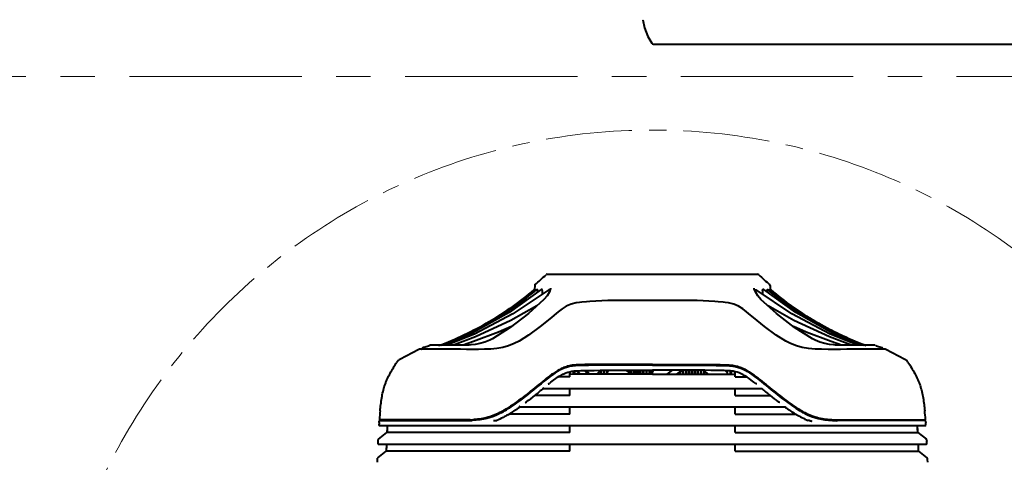
# Model space of a CAD drawing. Units: millimetres. Extents: x 8146 to 11889, y -2678 to 2614.
# Drawn here: x 8661 to 9244, y -678 to -415 of the extents above; entities that cross this region are included whole.
import ezdxf

# ---------------------------------------------------------------- set-up
doc = ezdxf.new("R2010")
doc.units = ezdxf.units.MM
doc.header["$LTSCALE"] = 81.675
doc.header["$PDSIZE"] = 0.01
doc.linetypes.add('CENTER', pattern=[2, 1.25, -0.25, 0.25, -0.25])
doc.layers.get('0').update_dxf_attribs({"linetype": 'CONTINUOUS', "lineweight": 40})
doc.layers.get('Defpoints').update_dxf_attribs({"color": 27, "linetype": 'CONTINUOUS', "lineweight": 13})
doc.layers.add('cen', color=1, linetype='CENTER', lineweight=15)
doc.layers.add('dim', color=50, linetype='CONTINUOUS', lineweight=25)
doc.styles.add('ISO', font='ISOCP.SHX', dxfattribs={"bigfont": 'gbcbig.shx'})
doc.dimstyles.new('DIMSTYLE_1_9789', dxfattribs={"dimtxt": 30, "dimasz": 24, "dimexe": 7.5, "dimexo": 7.5, "dimgap": 9, "dimtad": 1, "dimtih": 1, "dimtoh": 1, "dimdsep": 46, "dimtxsty": 'ISO', "dimblk": '_FILLED', "dimblk1": '_FILLED', "dimblk2": '_FILLED', "dimcen": 0.09, "dimadec": 1, "dimazin": 2, "dimtp": 0.01, "dimtm": 0.01, "dimtfac": 1, "dimtmove": 0, "dimatfit": 0, "dimldrblk": '_FILLED', "dimfxl": 0, "dimtolj": 1, "dimarcsym": 0})

# ---------------------------------------------------------------- blocks, each defined once
blk = doc.blocks.new('_FILLED')
at = {"color": 0, "linetype": 'ByBlock'}
blk.add_solid([(0, 0), (-1, 0.2), (-1, -0.2)], dxfattribs=at)
blk = doc.blocks.new('*D40')
at = {"layer": 'Defpoints', "color": 0}
for p in [(9388.11, -768.85), (8682.58, -912.48)]:
    blk.add_point(p, dxfattribs=at)
at = {"layer": 'dim', "color": 0, "lineweight": -2}
for p, q in [((9513.27, -743.37), (9411.63, -764.06)), ((10053.49, -743.37), (9513.27, -743.37)), ((8682.58, -912.48), (9388.11, -768.85)), ((8659.06, -917.27), (8635.55, -922.05))]:
    blk.add_line(p, q, dxfattribs=at)
at = {"layer": 'dim', "color": 0, "lineweight": -2, "xscale": 24, "yscale": 24, "zscale": 24}
for p, rotation in [((9388.11, -768.85), 191.5070516330187), ((8682.58, -912.48), 11.50705163301868)]:
    blk.add_blockref('_FILLED', p, dxfattribs=dict(at, rotation=rotation))
at = {"layer": 'dim', "color": 0, "insert": (9787.88, -710.16), "char_height": 30, "attachment_point": 5, "style": 'ISO'}
blk.add_mtext('\\A1;MAX Rotation Diameter({\\H0.7x;\\S∅28.3"^ ∅720mm;}\\C2;)', dxfattribs=at)

msp = doc.modelspace()

# ---------------------------------------------------------------- linework, layer by layer
for p, q in [((9029.737, -415.278), (9029.737, -415.277)), ((9035.094, -429.293), (9035.094, -429.293)), ((9035.912, -429.719), (9351.641, -429.719)), ((8973.01, -566.16), (9097.682, -566.16)), ((8965.262, -575.434), (8965.562, -575.181)), ((8965.605, -572.736), (8965.562, -575.181)), ((8965.562, -575.181), (8965.562, -575.181)), ((8965.563, -575.181), (8965.562, -575.181)), ((8965.564, -575.181), (8965.563, -575.181)), ((8965.72, -572.426), (8965.605, -572.736)), ((8965.605, -572.736), (8965.605, -572.736)), ((8965.778, -572.367), (8965.72, -572.426)), ((8965.955, -575.818), (8965.952, -576.008)), ((8967.294, -575.789), (8967.28, -576.761)), ((8969.402, -575.238), (8969.372, -575.25)), ((8970.09, -575.761), (8970.061, -578.007)), ((9117.971, -589.693), (9096.788, -575.417)), ((9100.603, -575.761), (9100.631, -578.007)), ((9101.29, -575.238), (9101.32, -575.25)), ((9103.399, -575.789), (9103.413, -576.761)), ((9104.737, -575.818), (9104.74, -576.008)), ((9105.034, -572.52), (9104.915, -572.367)), ((9105.088, -572.736), (9105.034, -572.52)), ((9105.088, -572.736), (9105.13, -575.181)), ((9105.088, -572.736), (9105.088, -572.736)), ((9105.129, -575.181), (9105.13, -575.181)), ((9105.13, -575.181), (9105.13, -575.181)), ((9105.13, -575.181), (9105.13, -575.181)), ((9105.13, -575.181), (9105.43, -575.434)), ((8971.076, -581.048), (8961.899, -589.497)), ((8972.937, -578.912), (8971.075, -581.048)), ((8971.076, -581.048), (8971.075, -581.048)), ((8992.24, -582.86), (8990.229, -583.132)), ((8993.516, -582.73), (8992.24, -582.86)), ((8992.24, -582.86), (8992.24, -582.86)), ((8996.365, -582.481), (8993.516, -582.73)), ((8998.3, -582.323), (8996.365, -582.481)), ((9074.327, -582.481), (9072.393, -582.323)), ((9077.177, -582.73), (9074.327, -582.481)), ((9078.453, -582.86), (9077.177, -582.73)), ((9078.453, -582.86), (9078.453, -582.86)), ((9080.463, -583.132), (9078.453, -582.86)), ((9108.793, -589.497), (9099.617, -581.048)), ((9099.617, -581.048), (9099.617, -581.048)), ((8961.899, -589.497), (8951.128, -597.753)), ((8977.184, -590.407), (8975.524, -591.813)), ((9095.169, -591.813), (9093.508, -590.407)), ((9119.565, -597.753), (9108.793, -589.497)), ((8944.21, -600.424), (8929.372, -606.099)), ((8951.128, -597.753), (8940.533, -604.41)), ((8951.86, -597.192), (8944.21, -600.424)), ((9130.159, -604.41), (9119.565, -597.753)), ((8929.372, -606.099), (8923.292, -608.146)), ((8940.533, -604.41), (8938.947, -605.222)), ((8940.533, -604.41), (8940.533, -604.41)), ((8961.986, -602.199), (8956.325, -605.776)), ((8956.325, -605.776), (8956.325, -605.776)), ((9117.156, -607.212), (9114.367, -605.776)), ((9114.367, -605.776), (9114.367, -605.776)), ((9131.745, -605.222), (9130.159, -604.41)), ((9130.159, -604.41), (9130.159, -604.41)), ((9147.401, -608.146), (9141.32, -606.099)), ((8896.985, -610.668), (8885.753, -616.635)), ((8897.188, -610.61), (8896.985, -610.668)), ((8897.503, -610.607), (8897.188, -610.61)), ((8897.39, -610.639), (8897.188, -610.61)), ((8898.171, -610.609), (8897.503, -610.607)), ((8899.195, -610.606), (8898.171, -610.609)), ((8898.658, -610.608), (8898.262, -610.609)), ((8898.727, -610.538), (8898.623, -610.644)), ((8900.564, -610.603), (8899.195, -610.606)), ((8902.27, -610.602), (8900.564, -610.603)), ((8904.355, -610.604), (8902.27, -610.602)), ((8904.227, -608.247), (8903.551, -608.249)), ((8906.033, -608.251), (8904.227, -608.247)), ((8906.824, -610.609), (8904.355, -610.604)), ((8909.398, -610.615), (8906.824, -610.609)), ((8912.229, -610.621), (8909.398, -610.615)), ((8915.125, -610.629), (8912.229, -610.621)), ((8918.517, -610.638), (8915.125, -610.629)), ((8921.715, -610.648), (8918.517, -610.638)), ((8925.16, -610.66), (8921.715, -610.648)), ((8928.676, -610.67), (8925.16, -610.66)), ((8927.905, -608.055), (8926.842, -608.102)), ((9143.85, -608.102), (9142.787, -608.055)), ((9146.823, -610.656), (9143.147, -610.668)), ((9150.681, -608.187), (9143.85, -608.102)), ((9150.418, -610.643), (9146.823, -610.656)), ((9153.898, -610.633), (9150.418, -610.643)), ((9157.539, -610.623), (9153.898, -610.633)), ((9160.314, -610.617), (9157.539, -610.623)), ((9165.7, -610.605), (9160.314, -610.617)), ((9166.465, -608.247), (9164.659, -608.251)), ((9167.924, -610.602), (9165.7, -610.605)), ((9167.141, -608.249), (9166.465, -608.247)), ((9169.799, -610.603), (9167.924, -610.602)), ((9171.306, -610.606), (9169.799, -610.603)), ((9172.431, -610.609), (9171.306, -610.606)), ((9172.521, -610.609), (9172.038, -610.608)), ((9173.163, -610.608), (9172.431, -610.609)), ((9173.505, -610.61), (9173.163, -610.608)), ((9173.51, -610.611), (9173.302, -610.639)), ((9173.707, -610.668), (9173.51, -610.611)), ((9184.939, -616.635), (9173.707, -610.668)), ((8986.346, -626.99), (8986.346, -623.921)), ((8986.441, -625.503), (8986.449, -623.921)), ((8986.646, -625.493), (8986.646, -623.848)), ((8988.646, -625.436), (8988.646, -623.495)), ((8989.096, -623.446), (8989.096, -625.423)), ((8991.483, -623.956), (8992.494, -625.342)), ((8996.799, -625.314), (8995.245, -623.183)), ((8997.967, -625.307), (8996.518, -623.32)), ((9004.546, -623.086), (9004.546, -625.292)), ((9004.846, -623.084), (9004.846, -625.292)), ((9006.346, -623.076), (9006.346, -625.29)), ((9006.646, -623.075), (9006.646, -625.29)), ((9008.146, -623.068), (9008.146, -624.85)), ((9008.446, -623.067), (9008.446, -624.237)), ((9008.86, -623.668), (9009.355, -623.112)), ((9020.746, -623.035), (9020.746, -623.712)), ((9021.046, -623.035), (9021.046, -623.921)), ((9022.546, -624.113), (9021.056, -623.034)), ((9022.546, -623.033), (9022.546, -625.157)), ((9022.846, -623.032), (9022.846, -625.28)), ((9023.264, -623.032), (9024.346, -623.815)), ((9023.745, -623.031), (9024.346, -623.466)), ((9024.346, -623.031), (9024.346, -625.28)), ((9024.646, -623.03), (9024.646, -625.28)), ((9024.646, -623.683), (9026.146, -624.769)), ((9024.646, -624.032), (9026.146, -625.118)), ((9026.146, -623.029), (9026.146, -625.279)), ((9026.446, -623.029), (9026.446, -625.279)), ((9027.946, -623.028), (9027.946, -625.279)), ((9028.246, -623.028), (9028.246, -625.279)), ((9029.746, -623.027), (9029.746, -625.279)), ((9030.046, -623.027), (9030.046, -625.279)), ((9031.546, -623.027), (9031.546, -625.279)), ((9031.846, -623.027), (9031.846, -625.279)), ((9033.346, -623.027), (9033.346, -625.279)), ((9033.406, -623.027), (9035.346, -623.027)), ((9034.788, -620.027), (9033.646, -620.027)), ((9033.646, -623.027), (9033.646, -625.279)), ((9035.027, -623.027), (9034.14, -625.279)), ((9035.346, -620.027), (9034.788, -620.027)), ((9035.73, -623.027), (9034.842, -625.279)), ((9035.346, -620.027), (9035.904, -620.027)), ((9037.286, -623.027), (9035.346, -623.027)), ((9035.904, -620.027), (9037.046, -620.027)), ((9046.947, -623.031), (9043.841, -625.279)), ((9049.794, -625.28), (9052.89, -623.04)), ((9050.155, -625.281), (9053.25, -623.04)), ((9053.146, -623.116), (9053.146, -625.281)), ((9053.446, -623.041), (9053.446, -625.282)), ((9054.946, -623.044), (9054.946, -625.282)), ((9055.246, -623.045), (9055.246, -625.282)), ((9056.746, -623.049), (9056.746, -625.283)), ((9057.046, -623.049), (9057.046, -625.283)), ((9058.546, -623.054), (9058.546, -625.284)), ((9058.846, -623.055), (9058.846, -625.284)), ((9060.346, -623.06), (9060.346, -625.285)), ((9060.646, -623.061), (9060.646, -625.286)), ((9062.146, -623.066), (9062.146, -625.287)), ((9062.446, -623.068), (9062.446, -625.288)), ((9063.946, -623.074), (9063.946, -625.289)), ((9064.246, -623.076), (9064.246, -625.29)), ((9065.746, -623.084), (9065.746, -625.291)), ((9066.046, -623.085), (9066.046, -625.292)), ((9081.596, -625.423), (9081.596, -623.446)), ((9082.046, -623.495), (9082.046, -625.436)), ((9084.046, -623.848), (9084.046, -625.493)), ((9084.251, -625.503), (9084.243, -623.921)), ((9084.346, -626.99), (9084.346, -623.921)), ((8986.346, -626.99), (8979.581, -626.996)), ((9002.746, -625.191), (9002.746, -625.296)), ((9003.046, -624.892), (9003.046, -625.295)), ((9024.159, -625.28), (9022.846, -624.33)), ((9051.346, -624.419), (9051.346, -625.281)), ((9051.646, -624.201), (9051.646, -625.281)), ((9067.546, -624.792), (9067.546, -625.295)), ((9067.846, -625.091), (9067.846, -625.295)), ((9084.346, -626.99), (9091.112, -626.996)), ((8986.346, -637.985), (8986.346, -633.785)), ((9084.346, -637.985), (9084.346, -633.785)), ((8956.899, -644.747), (8956.785, -644.828)), ((8986.346, -649.103), (8986.346, -644.795)), ((9084.346, -649.103), (9084.346, -644.795)), ((9090.993, -644.796), (9113.929, -644.797)), ((9113.794, -644.747), (9113.907, -644.828)), ((8873.447, -653.995), (8873.507, -653.165)), ((8873.835, -652.787), (8873.624, -652.948)), ((8873.846, -652.651), (8873.835, -652.787)), ((8873.835, -652.787), (8873.89, -652.787)), ((8873.856, -652.514), (8873.846, -652.651)), ((8873.874, -652.514), (8873.856, -652.514)), ((8874.386, -652.516), (8873.874, -652.514)), ((8873.89, -652.787), (8873.948, -652.787)), ((8873.948, -652.787), (8874.704, -652.788)), ((8875.759, -652.517), (8874.386, -652.516)), ((8874.704, -652.788), (8924.387, -652.812)), ((8878.175, -652.517), (8875.759, -652.517)), ((8878.518, -652.516), (8878.175, -652.517)), ((8924.354, -652.511), (8878.518, -652.516)), ((8924.461, -652.511), (8924.354, -652.511)), ((8924.387, -652.812), (8928.329, -652.815)), ((8927.855, -652.835), (8927.37, -652.858)), ((8928.433, -652.809), (8927.855, -652.835)), ((8986.346, -649.103), (8950.341, -649.124)), ((9084.346, -649.103), (9120.351, -649.124)), ((9142.259, -652.809), (9142.837, -652.835)), ((9146.306, -652.812), (9142.364, -652.815)), ((9142.837, -652.835), (9143.323, -652.858)), ((9146.232, -652.511), (9146.338, -652.511)), ((9195.989, -652.788), (9146.306, -652.812)), ((9146.338, -652.511), (9192.175, -652.516)), ((9192.175, -652.516), (9192.518, -652.517)), ((9192.518, -652.517), (9194.934, -652.517)), ((9194.934, -652.517), (9196.306, -652.516)), ((9196.744, -652.787), (9195.989, -652.788)), ((9196.306, -652.516), (9196.819, -652.514)), ((9196.803, -652.787), (9196.744, -652.787)), ((9196.857, -652.787), (9196.803, -652.787)), ((9196.819, -652.514), (9196.837, -652.514)), ((9196.847, -652.651), (9196.837, -652.514)), ((9196.857, -652.787), (9196.847, -652.651)), ((9197.068, -652.948), (9196.857, -652.787)), ((9197.186, -653.165), (9197.246, -653.995)), ((8873.543, -655.817), (8874.109, -655.818)), ((8873.543, -655.817), (8873.55, -655.817)), ((8878.238, -657.349), (8878.099, -659.928)), ((8878.329, -655.882), (8878.239, -657.349)), ((8878.338, -655.742), (8878.319, -656.037)), ((8878.333, -655.823), (8878.329, -655.882)), ((8969.641, -655.822), (8990.617, -655.818)), ((8986.346, -660.035), (8986.346, -655.819)), ((8990.617, -655.818), (9012.975, -655.816)), ((9012.975, -655.816), (9035.346, -655.815)), ((9084.346, -660.035), (9084.346, -655.819)), ((9192.373, -656.037), (9192.354, -655.742)), ((9192.594, -659.928), (9192.454, -657.349)), ((9196.583, -655.818), (9197.149, -655.817)), ((9197.039, -655.779), (9197.149, -655.817)), ((8872.871, -665.012), (8872.902, -664.214)), ((8873.054, -663.916), (8878.099, -659.928)), ((8986.346, -660.035), (8878.099, -659.928)), ((9084.346, -660.035), (9192.594, -659.928)), ((9192.594, -659.928), (9197.639, -663.916)), ((9197.791, -664.214), (9197.822, -665.012)), ((8872.812, -666.612), (8872.841, -665.811)), ((8872.841, -665.811), (8872.871, -665.012)), ((8873.013, -666.819), (8873.05, -666.816)), ((8873.013, -666.819), (8873.607, -666.82)), ((8877.809, -666.821), (8877.674, -670.914)), ((8932.286, -666.822), (8969.555, -666.82)), ((8986.346, -670.945), (8986.346, -666.819)), ((9012.952, -666.818), (9039.846, -666.818)), ((9080.132, -666.819), (9101.138, -666.82)), ((9084.346, -670.945), (9084.346, -666.819)), ((9101.138, -666.82), (9138.406, -666.822)), ((9193.018, -670.914), (9192.884, -666.821)), ((9197.086, -666.82), (9197.68, -666.819)), ((9197.561, -666.78), (9197.643, -666.816)), ((9197.643, -666.816), (9197.68, -666.819)), ((9197.678, -666.819), (9197.678, -666.819)), ((8872.512, -676.814), (8872.532, -676.014)), ((8872.532, -676.014), (8872.552, -675.215)), ((8872.701, -674.914), (8877.674, -670.914)), ((8986.346, -670.945), (8877.674, -670.914)), ((9084.346, -670.945), (9193.018, -670.914)), ((9193.018, -670.914), (9197.991, -674.914)), ((9198.14, -675.215), (9198.161, -676.014)), ((9198.161, -676.014), (9198.2, -677.615)), ((8872.493, -677.615), (8872.512, -676.814))]:
    msp.add_line(p, q)
for points in [[(9029.737, -415.278), (9030.704, -420.107), (9032.665, -425.196), (9035.094, -429.293)], [(8969.373, -575.25), (8950.458, -588.908), (8928.596, -601.063), (8911.402, -608.146)], [(8973.905, -575.417), (8952.722, -589.693), (8930.027, -601.682), (8913.603, -608.237)], [(8965.714, -572.441), (8965.68, -572.481), (8965.605, -572.736)], [(8975.01, -574.411), (8974.989, -574.677), (8974.417, -576.49), (8972.937, -578.912)], [(9099.617, -581.048), (9097.78, -578.946), (9096.308, -576.56), (9095.712, -574.736), (9095.683, -574.415)], [(9159.291, -608.146), (9142.097, -601.063), (9120.234, -588.908), (9101.32, -575.25)], [(9105.088, -572.736), (9104.993, -572.453), (9104.915, -572.367)], [(8990.229, -583.132), (8987.178, -583.81), (8984.328, -584.992), (8981.83, -586.598), (8979.521, -588.43), (8977.184, -590.407)], [(9035.346, -581.626), (9022.057, -581.644), (9008.856, -581.798), (8998.3, -582.323)], [(9072.392, -582.323), (9061.837, -581.798), (9048.635, -581.644), (9035.346, -581.626)], [(9093.508, -590.407), (9091.171, -588.43), (9088.862, -586.598), (9086.364, -584.992), (9083.515, -583.81), (9080.463, -583.132)], [(8966.86, -584.93), (8951.566, -593.469), (8930.449, -603.338), (8917.437, -608.207)], [(9153.255, -608.207), (9140.244, -603.338), (9119.127, -593.469), (9103.833, -584.93)], [(8975.524, -591.813), (8968.885, -597.141), (8961.986, -602.199)], [(9114.367, -605.776), (9108.706, -602.199), (9101.807, -597.141), (9095.168, -591.813)], [(9157.09, -608.237), (9140.665, -601.682), (9117.971, -589.693)], [(9141.32, -606.099), (9126.483, -600.424), (9118.833, -597.192)], [(8938.947, -605.222), (8936.142, -606.338), (8933.199, -607.193), (8930.374, -607.764), (8927.905, -608.055)], [(8956.325, -605.776), (8953.439, -607.258), (8950.06, -608.625), (8946.769, -609.566), (8943.276, -610.176), (8939.608, -610.498), (8935.921, -610.626), (8932.266, -610.667), (8928.676, -610.67)], [(9142.787, -608.055), (9140.319, -607.764), (9137.493, -607.193), (9134.55, -606.338), (9131.745, -605.222)], [(8926.842, -608.102), (8920.011, -608.187), (8913.795, -608.236), (8909.165, -608.251), (8906.033, -608.251)], [(9143.147, -610.668), (9139.397, -610.67), (9135.579, -610.64), (9131.719, -610.529), (9127.842, -610.228), (9124.091, -609.604), (9120.596, -608.613), (9117.156, -607.212)], [(9164.659, -608.251), (9161.527, -608.251), (9156.898, -608.236), (9150.681, -608.187)], [(8970.768, -633.786), (8989.698, -633.785), (9012.117, -633.784), (9035.346, -633.784)], [(9035.346, -633.784), (9058.576, -633.784), (9080.994, -633.785), (9099.925, -633.786)], [(8956.763, -644.797), (8979.7, -644.796), (9006.872, -644.795), (9035.346, -644.794)], [(9035.346, -644.794), (9063.821, -644.795), (9090.993, -644.796)], [(8874.109, -655.818), (8875.716, -655.82), (8878.865, -655.823), (8884.138, -655.827), (8892.093, -655.83), (8902.972, -655.832), (8916.541, -655.832), (8932.365, -655.83), (8950.153, -655.826), (8969.641, -655.822)], [(9035.346, -655.815), (9057.717, -655.816), (9080.075, -655.818)], [(9080.075, -655.818), (9101.051, -655.822), (9120.539, -655.826), (9138.328, -655.83), (9154.151, -655.832), (9167.72, -655.832), (9178.6, -655.83), (9186.555, -655.827), (9191.827, -655.823), (9194.977, -655.82), (9196.583, -655.818)], [(9192.454, -657.349), (9192.363, -655.882), (9192.359, -655.823)], [(8873.607, -666.82), (8875.282, -666.82), (8878.536, -666.821), (8883.935, -666.822), (8902.945, -666.822)], [(8902.945, -666.822), (8916.502, -666.822), (8932.286, -666.822)], [(8969.555, -666.82), (8990.56, -666.819), (9012.952, -666.818)], [(9039.846, -666.818), (9057.74, -666.818), (9080.132, -666.819)], [(9138.406, -666.822), (9154.19, -666.822), (9167.748, -666.822)], [(9167.748, -666.822), (9186.757, -666.822), (9192.157, -666.821), (9195.411, -666.82), (9197.086, -666.82)]]:
    msp.add_lwpolyline(points)
for centre, radius, start, end in [((9035.912, -428.719), 1, 215.068016, 270), ((8843.864, -431.301), 186.447, 310.834862, 313.549062), ((8973.01, -567.16), 1, 89.997054, 133.548329), ((9097.682, -567.16), 1, 46.451671, 90.002946), ((9226.829, -431.301), 186.447, 226.450938, 229.165138), ((8966.126, -564.002), 11.198, 268.440117, 269.005001), ((8967.703, -499.846), 75.369, 269.419372, 269.637694), ((8966.893, -732.087), 156.869, 88.877724, 89.083464), ((9103.8, -732.087), 156.869, 90.916536, 91.122276), ((9102.99, -499.846), 75.369, 270.362306, 270.580628), ((9104.566, -564.002), 11.198, 270.994999, 271.559883), ((8898.192, -610.113), 0.683, 311.511253, 321.529875), ((8899.437, -610.168), 0.5, 108.327875, 164.212671), ((8831.643, -405.511), 215.093, 288.327708, 288.717342), ((8832.142, -406.979), 213.543, 288.716881, 289.497555), ((8834.435, -409.493), 212.744, 290.854709, 291.196331), ((9236.257, -409.493), 212.744, 248.803669, 249.145291), ((9238.55, -406.979), 213.543, 250.502445, 251.283119), ((9239.049, -405.511), 215.093, 251.282658, 251.672292), ((9171.256, -610.168), 0.5, 15.787329, 71.672125), ((8888.101, -621.054), 5.005, 117.983356, 125.077624), ((9182.591, -621.054), 5.005, 54.922342, 62.016644), ((9035.114, -653.661), 52.782, 145.752342, 147.502248), ((9035.16, -653.765), 49.195, 141.766677, 142.915941), ((9035.254, -655.395), 44.454, 133.248001, 137.295706), ((9013.024, -626.376), 4.911, 144.996112, 146.835316), ((9012.992, -626.354), 4.871, 138.293252, 144.995195), ((9012.983, -626.347), 4.86, 137.41973, 138.286926), ((9042.103, -626.288), 15.316, 167.680786, 176.231834), ((9035.439, -655.395), 44.454, 42.704294, 46.751999), ((9035.571, -653.667), 52.793, 32.498344, 35.191334), ((8989.687, -678.067), 52.674, 93.532915, 93.681918), ((9036.261, -625.542), 15.082, 0.993675, 4.091612), ((9081.006, -678.067), 52.674, 86.318082, 86.467085), ((9061.013, -739.89), 139.267, 128.016852, 128.438773), ((9009.68, -739.89), 139.267, 51.561227, 51.983148), ((8810.323, -446.948), 246.217, 307.680853, 309.103909), ((9260.369, -446.948), 246.217, 230.896091, 232.319147), ((8920.552, -601.194), 52.955, 298.706242, 299.250653), ((8916.984, -594.847), 60.236, 299.262808, 300.486064), ((8918.058, -596.66), 58.581, 299.209099, 300.498548), ((8912.713, -587.605), 69.096, 300.506804, 302.00437), ((8900.642, -567.936), 95.198, 303.144546, 304.062844), ((8893.511, -557.39), 107.929, 304.063499, 304.958837), ((8884.955, -545.152), 122.862, 304.958433, 305.777682), ((9185.737, -545.152), 122.862, 234.222318, 235.041567), ((9177.182, -557.39), 107.929, 235.041163, 235.936501), ((9170.05, -567.936), 95.198, 235.937156, 236.855454), ((9157.98, -587.605), 69.096, 237.99563, 239.493196), ((9152.634, -596.66), 58.581, 239.501452, 240.790901), ((9153.709, -594.847), 60.236, 239.513936, 240.737192), ((9150.14, -601.194), 52.955, 240.749347, 241.293758), ((8873.806, -653.187), 0.3, 133.770437, 175.784328), ((8873.879, -652.215), 0.3, 175.603775, 243.634387), ((8923.051, -560.342), 92.17, 272.66088, 273.260573), ((8923.487, -568.132), 84.368, 273.266374, 273.515629), ((8923.921, -575.051), 77.435, 273.508509, 274.307296), ((8923.895, -607.257), 46.483, 297.02298, 298.676468), ((8921.149, -602.172), 52.262, 298.641895, 298.988173), ((8920.388, -600.797), 53.834, 298.987496, 299.193493), ((8913.656, -588.366), 70.975, 300.527424, 301.854794), ((8908.445, -579.96), 80.865, 301.847514, 302.778303), ((8904.857, -574.367), 87.51, 302.771152, 303.136435), ((9165.836, -574.367), 87.51, 236.863565, 237.228848), ((9162.247, -579.96), 80.865, 237.221697, 238.152486), ((9157.037, -588.366), 70.975, 238.145206, 239.472576), ((9150.305, -600.797), 53.834, 240.806507, 241.012504), ((9149.543, -602.172), 52.262, 241.011827, 241.358104), ((9146.798, -607.257), 46.483, 241.323532, 242.97702), ((9146.771, -575.051), 77.435, 265.692704, 266.491491), ((9147.206, -568.132), 84.368, 266.484371, 266.733626), ((9147.641, -560.342), 92.17, 266.739427, 267.33912), ((9196.887, -653.187), 0.3, 4.215672, 52.68103), ((8873.536, -655.618), 0.2, 176.269958, 272.116257), ((9099.865, -670.327), 227.006, 176.080103, 176.281415), ((9155.511, -674.132), 282.783, 175.916406, 176.081719), ((9208.502, -676.556), 330.822, 176.67164, 177.119006), ((9086.399, -669.447), 208.512, 176.312513, 176.673763), ((8979.049, -669.769), 213.766, 3.330676, 3.683033), ((8862.19, -676.556), 330.822, 2.880994, 3.32836), ((9197.156, -655.618), 0.2, 267.883743, 331.075041), ((8933.281, -672.85), 264.637, 3.736453, 4.085787), ((8873.302, -664.23), 0.4, 128.323589, 177.727572), ((9197.391, -664.23), 0.4, 2.272428, 51.676411), ((8873.012, -666.619), 0.2, 177.971086, 270.199635), ((9671.975, -694.775), 794.659, 177.980694, 178.279308), ((8398.718, -694.775), 794.659, 1.720692, 2.019306), ((9197.681, -666.619), 0.2, 269.800365, 2.028914), ((8611.771, -687.352), 586.476, 2.02655, 2.18302), ((8872.952, -675.226), 0.4, 128.829872, 178.525299), ((9197.74, -675.226), 0.4, 1.474701, 51.170128)]:
    msp.add_arc(centre, radius, start, end)
for points, knots in [([(8908.702, -608.468), (8919.04, -604.536), (8938.946, -595.111), (8956.962, -582.424), (8965.262, -575.434)], [0, 0, 0, 0, 0.5047808, 1, 1, 1, 1]), ([(8909.477, -608.267), (8919.682, -604.357), (8939.519, -594.926), (8957.478, -582.251), (8965.822, -575.196)], [0, 0, 0, 0, 0.5000361, 1, 1, 1, 1]), ([(8911.356, -607.844), (8921.406, -603.947), (8940.945, -594.598), (8958.678, -582.134), (8966.939, -575.211)], [0, 0, 0, 0, 0.5000344, 1, 1, 1, 1]), ([(8965.561, -575.407), (8965.562, -575.378), (8965.562, -575.324), (8965.564, -575.261), (8965.563, -575.222), (8965.565, -575.2), (8965.562, -575.19), (8965.565, -575.181), (8965.564, -575.181)], [0, 0, 0, 0, 0.3925929, 0.7112205, 0.8324953, 0.9232457, 0.9801684, 1, 1, 1, 1]), ([(8965.955, -575.818), (8965.956, -575.747), (8965.957, -575.611), (8965.956, -575.446), (8965.95, -575.332), (8965.947, -575.263), (8965.94, -575.228), (8965.938, -575.198), (8965.932, -575.198)], [0, 0, 0, 0, 0.3422963, 0.6572584, 0.7918472, 0.9003643, 0.9721111, 1, 1, 1, 1]), ([(8967.294, -575.789), (8967.295, -575.723), (8967.294, -575.595), (8967.285, -575.421), (8967.268, -575.297), (8967.249, -575.234), (8967.233, -575.213), (8967.226, -575.213)], [0, 0, 0, 0, 0.3386536, 0.6507379, 0.8906386, 0.9628811, 1, 1, 1, 1]), ([(8970.09, -575.761), (8970.091, -575.646), (8970.08, -575.483), (8970.04, -575.311), (8969.989, -575.248), (8969.965, -575.248)], [0, 0, 0, 0, 0.634025, 0.868953, 1, 1, 1, 1]), ([(8974.638, -575.705), (8974.598, -575.664), (8974.413, -575.504), (8974.171, -575.419), (8973.986, -575.39)], [0, 0, 0, 0, 0.2342039, 1, 1, 1, 1]), ([(9096.054, -575.705), (9096.094, -575.664), (9096.28, -575.504), (9096.522, -575.419), (9096.706, -575.39)], [0, 0, 0, 0, 0.2342039, 1, 1, 1, 1]), ([(9100.603, -575.761), (9100.602, -575.646), (9100.612, -575.483), (9100.653, -575.311), (9100.703, -575.248), (9100.727, -575.248)], [0, 0, 0, 0, 0.634025, 0.868953, 1, 1, 1, 1]), ([(9103.399, -575.789), (9103.398, -575.723), (9103.398, -575.595), (9103.408, -575.421), (9103.425, -575.297), (9103.443, -575.234), (9103.459, -575.213), (9103.467, -575.213)], [0, 0, 0, 0, 0.3386536, 0.6507379, 0.8906386, 0.9628811, 1, 1, 1, 1]), ([(9159.336, -607.844), (9149.286, -603.947), (9129.747, -594.598), (9112.015, -582.134), (9103.754, -575.211)], [0, 0, 0, 0, 0.5000344, 1, 1, 1, 1]), ([(9104.737, -575.818), (9104.736, -575.747), (9104.735, -575.611), (9104.737, -575.446), (9104.742, -575.332), (9104.745, -575.263), (9104.752, -575.228), (9104.755, -575.198), (9104.76, -575.198)], [0, 0, 0, 0, 0.3422963, 0.6572584, 0.7918472, 0.9003643, 0.9721111, 1, 1, 1, 1]), ([(9161.215, -608.267), (9151.01, -604.357), (9131.174, -594.926), (9113.215, -582.251), (9104.871, -575.196)], [0, 0, 0, 0, 0.5000361, 1, 1, 1, 1]), ([(9105.131, -575.407), (9105.131, -575.378), (9105.13, -575.324), (9105.129, -575.261), (9105.129, -575.222), (9105.128, -575.2), (9105.131, -575.19), (9105.127, -575.181), (9105.129, -575.181)], [0, 0, 0, 0, 0.3925929, 0.7112205, 0.8324953, 0.9232457, 0.9801684, 1, 1, 1, 1]), ([(9105.43, -575.434), (9113.73, -582.424), (9131.746, -595.111), (9151.652, -604.536), (9161.99, -608.468)], [0, 0, 0, 0, 0.4952192, 1, 1, 1, 1]), ([(8874.019, -647.087), (8874.149, -645.806), (8874.432, -643.248), (8874.978, -639.425), (8875.699, -635.627), (8876.596, -632.528), (8877.5, -630.115), (8878.51, -627.746), (8879.956, -624.868), (8881.865, -621.511), (8883.232, -619.327), (8883.951, -618.259)], [0, 0, 0, 0, 0.1249692, 0.2498625, 0.3749546, 0.4999819, 0.5625345, 0.6250626, 0.7499673, 0.8749691, 1, 1, 1, 1]), ([(9035.346, -619.577), (9033.333, -619.577), (9029.307, -619.578), (9023.267, -619.581), (9017.23, -619.588), (9011.194, -619.602), (9005.161, -619.628), (9000.136, -619.662), (8996.119, -619.72), (8993.108, -619.78), (8990.096, -619.893), (8987.588, -620.122), (8985.611, -620.512), (8983.674, -621.06), (8981.344, -622.006), (8978.721, -623.465), (8976.249, -625.139), (8973.858, -626.912), (8970.732, -629.355), (8966.885, -632.498), (8962.247, -636.271), (8957.516, -639.971), (8952.65, -643.528), (8949.279, -645.735), (8947.543, -646.756)], [0, 0, 0, 0, 0.0627593, 0.1255135, 0.1882556, 0.2509766, 0.3136657, 0.3763101, 0.4076166, 0.4389061, 0.4702064, 0.5015724, 0.5172599, 0.5329618, 0.5642667, 0.5953911, 0.6263649, 0.6572744, 0.6881632, 0.7500209, 0.8121243, 0.8745369, 0.9372161, 1, 1, 1, 1]), ([(9033.646, -620.027), (9024.885, -620.028), (8993.38, -620.032), (8986.62, -620.561), (8982.104, -621.983), (8975.859, -625.525), (8962.927, -636.386), (8958.226, -639.965)], [0, 0, 0, 0, 0.2099951, 0.4343337, 0.6586723, 0.8830109, 1, 1, 1, 1]), ([(8975.239, -630.172), (8979.683, -626.698), (8983.389, -624.829), (8987.184, -623.506), (8993.248, -623.049), (9024.623, -623.026), (9033.406, -623.027)], [0, 0, 0, 0, 0.2268807, 0.4909755, 0.7550702, 1, 1, 1, 1]), ([(9008.859, -623.668), (9008.654, -623.899), (9008.282, -624.407), (9008.013, -624.975), (9007.903, -625.27)], [0, 0, 0, 0, 0.4951325, 1, 1, 1, 1]), ([(9008.913, -623.69), (9008.758, -623.928), (9008.484, -624.439), (9008.297, -624.987), (9008.224, -625.27)], [0, 0, 0, 0, 0.4929387, 1, 1, 1, 1]), ([(9022.696, -625.28), (9022.464, -625.059), (9021.516, -624.211), (9020.468, -623.473), (9019.643, -623)], [0, 0, 0, 0, 0.2521099, 1, 1, 1, 1]), ([(9035.346, -619.577), (9037.36, -619.577), (9041.386, -619.578), (9047.425, -619.581), (9053.463, -619.588), (9059.499, -619.602), (9065.531, -619.628), (9070.556, -619.662), (9074.573, -619.72), (9077.585, -619.78), (9080.596, -619.893), (9083.104, -620.122), (9085.081, -620.512), (9087.018, -621.06), (9089.349, -622.006), (9091.972, -623.465), (9094.444, -625.139), (9096.835, -626.912), (9099.96, -629.355), (9103.807, -632.498), (9108.445, -636.271), (9113.176, -639.971), (9118.042, -643.528), (9121.414, -645.735), (9123.149, -646.756)], [0, 0, 0, 0, 0.0627593, 0.1255135, 0.1882556, 0.2509766, 0.3136657, 0.3763101, 0.4076166, 0.4389061, 0.4702064, 0.5015724, 0.5172599, 0.5329618, 0.5642667, 0.5953911, 0.6263649, 0.6572744, 0.6881632, 0.7500209, 0.8121243, 0.8745369, 0.9372161, 1, 1, 1, 1]), ([(9037.046, -620.027), (9045.808, -620.028), (9077.312, -620.032), (9084.072, -620.561), (9088.589, -621.983), (9094.834, -625.525), (9107.766, -636.386), (9112.466, -639.965)], [0, 0, 0, 0, 0.2099951, 0.4343337, 0.6586723, 0.8830109, 1, 1, 1, 1]), ([(9095.453, -630.172), (9091.009, -626.698), (9087.303, -624.829), (9083.508, -623.506), (9077.445, -623.049), (9046.069, -623.026), (9037.286, -623.027)], [0, 0, 0, 0, 0.2268807, 0.4909755, 0.7550702, 1, 1, 1, 1]), ([(9186.742, -618.259), (9187.461, -619.327), (9188.827, -621.511), (9190.736, -624.868), (9192.183, -627.746), (9193.192, -630.115), (9194.097, -632.528), (9194.994, -635.627), (9195.714, -639.425), (9196.26, -643.248), (9196.544, -645.806), (9196.673, -647.087)], [0, 0, 0, 0, 0.1250309, 0.2500327, 0.3749374, 0.4374655, 0.5000181, 0.6250454, 0.7501375, 0.8750308, 1, 1, 1, 1]), ([(9035.346, -625.279), (9031.267, -625.279), (9025.148, -625.279), (9016.991, -625.281), (9010.876, -625.284), (9004.764, -625.292), (8998.656, -625.298), (8992.549, -625.341), (8988.474, -625.368), (8986.441, -625.494)], [0, 0, 0, 0, 0.2502356, 0.3753237, 0.500368, 0.6253456, 0.7502381, 0.8750219, 1, 1, 1, 1]), ([(9035.346, -625.279), (9039.426, -625.279), (9045.544, -625.279), (9053.702, -625.281), (9059.817, -625.284), (9065.929, -625.292), (9072.037, -625.298), (9078.143, -625.341), (9082.218, -625.368), (9084.252, -625.494)], [0, 0, 0, 0, 0.2502356, 0.3753237, 0.500368, 0.6253456, 0.7502381, 0.8750219, 1, 1, 1, 1]), ([(8970.768, -633.786), (8970.77, -633.784), (8970.761, -633.773), (8970.76, -633.756), (8970.747, -633.725), (8970.729, -633.671), (8970.701, -633.596), (8970.679, -633.534), (8970.668, -633.503)], [0, 0, 0, 0, 0.024381, 0.0930903, 0.2009471, 0.3405391, 0.6709963, 1, 1, 1, 1]), ([(8973.549, -631.151), (8973.677, -631.097), (8973.848, -631.033), (8974.022, -630.979), (8974.064, -630.967)], [0, 0, 0, 0, 0.7564997, 1, 1, 1, 1]), ([(8974.064, -630.967), (8974.133, -630.947), (8974.26, -630.903), (8974.384, -630.845), (8974.434, -630.806)], [0, 0, 0, 0, 0.5325831, 1, 1, 1, 1]), ([(9096.628, -630.967), (9096.559, -630.947), (9096.432, -630.903), (9096.308, -630.845), (9096.259, -630.806)], [0, 0, 0, 0, 0.5325831, 1, 1, 1, 1]), ([(9097.143, -631.151), (9097.016, -631.097), (9096.845, -631.033), (9096.671, -630.979), (9096.628, -630.967)], [0, 0, 0, 0, 0.7564997, 1, 1, 1, 1]), ([(9099.925, -633.786), (9099.923, -633.784), (9099.931, -633.773), (9099.933, -633.756), (9099.946, -633.725), (9099.964, -633.671), (9099.991, -633.596), (9100.013, -633.534), (9100.025, -633.503)], [0, 0, 0, 0, 0.024381, 0.0930903, 0.2009471, 0.3405391, 0.6709963, 1, 1, 1, 1]), ([(8986.346, -637.985), (8984.613, -637.987), (8977.704, -637.995), (8970.795, -638.004), (8965.62, -638.013)], [0, 0, 0, 0, 0.2509264, 1, 1, 1, 1]), ([(9084.346, -637.985), (9086.08, -637.987), (9092.989, -637.995), (9099.898, -638.004), (9105.073, -638.013)], [0, 0, 0, 0, 0.2509264, 1, 1, 1, 1]), ([(8956.763, -644.797), (8956.746, -644.797), (8956.663, -644.776), (8956.609, -644.704), (8956.57, -644.652)], [0, 0, 0, 0, 0.2085726, 1, 1, 1, 1]), ([(8959.907, -642.163), (8960.049, -642.105), (8960.24, -642.035), (8960.435, -641.974), (8960.483, -641.96)], [0, 0, 0, 0, 0.7545908, 1, 1, 1, 1]), ([(8960.483, -641.96), (8960.546, -641.942), (8960.664, -641.9), (8960.78, -641.847), (8960.827, -641.811)], [0, 0, 0, 0, 0.5285847, 1, 1, 1, 1]), ([(9110.21, -641.96), (9110.146, -641.942), (9110.028, -641.9), (9109.913, -641.847), (9109.866, -641.811)], [0, 0, 0, 0, 0.5285847, 1, 1, 1, 1]), ([(9110.785, -642.163), (9110.643, -642.105), (9110.452, -642.035), (9110.258, -641.974), (9110.21, -641.96)], [0, 0, 0, 0, 0.7545908, 1, 1, 1, 1]), ([(9113.929, -644.797), (9113.946, -644.797), (9114.029, -644.776), (9114.084, -644.704), (9114.123, -644.652)], [0, 0, 0, 0, 0.2085726, 1, 1, 1, 1]), ([(8927.33, -652.413), (8927.09, -652.424), (8926.134, -652.465), (8925.177, -652.494), (8924.461, -652.511)], [0, 0, 0, 0, 0.2515173, 1, 1, 1, 1]), ([(8927.37, -652.858), (8927.245, -652.863), (8926.997, -652.878), (8926.623, -652.889), (8926.246, -652.919), (8925.995, -652.956), (8925.868, -652.961)], [0, 0, 0, 0, 0.2479669, 0.4946147, 0.746642, 1, 1, 1, 1]), ([(8945.988, -647.64), (8944.709, -648.341), (8942.106, -649.621), (8938.028, -651.027), (8933.883, -651.875), (8931.111, -652.164), (8929.737, -652.268)], [0, 0, 0, 0, 0.2567358, 0.509606, 0.75746, 1, 1, 1, 1]), ([(8942.184, -652.963), (8942.031, -652.983), (8941.804, -653.018), (8941.502, -653.061), (8941.352, -653.091), (8941.277, -653.094)], [0, 0, 0, 0, 0.5034298, 0.7527456, 1, 1, 1, 1]), ([(8942.184, -652.963), (8942.362, -652.939), (8942.713, -652.88), (8943.064, -652.801), (8943.229, -652.735)], [0, 0, 0, 0, 0.5033608, 1, 1, 1, 1]), ([(8949.707, -649.502), (8948.74, -650.073), (8946.541, -651.292), (8944.421, -652.259), (8943.229, -652.735)], [0, 0, 0, 0, 0.4362651, 1, 1, 1, 1]), ([(9120.985, -649.502), (9121.953, -650.073), (9124.151, -651.292), (9126.272, -652.259), (9127.464, -652.735)], [0, 0, 0, 0, 0.4362651, 1, 1, 1, 1]), ([(9124.705, -647.64), (9125.983, -648.341), (9128.586, -649.621), (9132.664, -651.027), (9136.809, -651.875), (9139.582, -652.164), (9140.955, -652.268)], [0, 0, 0, 0, 0.2567358, 0.509606, 0.75746, 1, 1, 1, 1]), ([(9128.509, -652.963), (9128.331, -652.939), (9127.979, -652.88), (9127.629, -652.801), (9127.464, -652.735)], [0, 0, 0, 0, 0.5033608, 1, 1, 1, 1]), ([(9128.509, -652.963), (9128.658, -652.983), (9128.844, -653.012), (9129.069, -653.043), (9129.178, -653.064), (9129.289, -653.079), (9129.362, -653.074), (9129.398, -653.075)], [0, 0, 0, 0, 0.5046762, 0.6297267, 0.7551334, 0.8784572, 1, 1, 1, 1]), ([(9129.416, -653.09), (9129.472, -653.093), (9129.579, -653.128), (9129.689, -653.144), (9129.744, -653.152)], [0, 0, 0, 0, 0.5017894, 1, 1, 1, 1]), ([(9143.323, -652.858), (9143.447, -652.863), (9143.695, -652.878), (9144.07, -652.889), (9144.446, -652.919), (9144.698, -652.956), (9144.825, -652.961)], [0, 0, 0, 0, 0.2479669, 0.4946147, 0.746642, 1, 1, 1, 1]), ([(9143.362, -652.413), (9143.603, -652.424), (9144.559, -652.465), (9145.516, -652.494), (9146.232, -652.511)], [0, 0, 0, 0, 0.2515173, 1, 1, 1, 1]), ([(9196.837, -652.514), (9196.888, -652.51), (9196.991, -652.474), (9197.062, -652.391), (9197.084, -652.344)], [0, 0, 0, 0, 0.5000524, 1, 1, 1, 1])]:
    msp.add_open_spline(points, degree=3, knots=knots)
for points in [[(8965.698, -572.454), (8965.641, -572.535), (8965.607, -572.637), (8965.605, -572.736)], [(8973.986, -575.39), (8973.958, -575.386), (8973.927, -575.399), (8973.905, -575.417)], [(9096.706, -575.39), (9096.734, -575.386), (9096.765, -575.399), (9096.788, -575.417)], [(9105.011, -572.48), (9104.985, -572.438), (9104.952, -572.399), (9104.915, -572.367)], [(9105.088, -572.736), (9105.086, -572.647), (9105.059, -572.555), (9105.011, -572.48)], [(8898.862, -610.305), (8898.826, -610.387), (8898.783, -610.467), (8898.727, -610.537)], [(8898.956, -610.032), (8898.93, -610.125), (8898.9, -610.217), (8898.862, -610.305)], [(9171.831, -610.305), (9171.793, -610.217), (9171.763, -610.125), (9171.737, -610.032)], [(9171.966, -610.538), (9171.91, -610.468), (9171.867, -610.388), (9171.831, -610.305)], [(9172.094, -610.663), (9172.046, -610.627), (9172.003, -610.585), (9171.966, -610.538)], [(8885.225, -616.959), (8884.729, -617.307), (8884.29, -617.755), (8883.951, -618.259)], [(9186.742, -618.259), (9186.403, -617.755), (9185.964, -617.307), (9185.467, -616.959)], [(8970.768, -633.786), (8969.209, -635.071), (8967.473, -636.51), (8965.62, -638.013)], [(9099.925, -633.786), (9101.484, -635.071), (9103.22, -636.51), (9105.073, -638.013)], [(8958.226, -639.965), (8955.301, -642.192), (8952.271, -644.364), (8949.333, -646.199)], [(9112.466, -639.965), (9115.392, -642.192), (9118.421, -644.364), (9121.36, -646.199)], [(8874.02, -647.087), (8873.848, -648.786), (8873.71, -650.489), (8873.58, -652.192)], [(8956.57, -644.652), (8956.54, -644.611), (8956.513, -644.57), (8956.485, -644.528)], [(9114.123, -644.652), (9114.152, -644.611), (9114.18, -644.57), (9114.207, -644.528)], [(9197.113, -652.192), (9196.983, -650.489), (9196.844, -648.786), (9196.673, -647.087)], [(8873.746, -652.484), (8873.78, -652.501), (8873.818, -652.511), (8873.856, -652.514)], [(8928.512, -652.805), (8928.451, -652.809), (8928.39, -652.811), (8928.329, -652.815)], [(8928.692, -652.79), (8928.632, -652.794), (8928.572, -652.801), (8928.512, -652.805)], [(8945.014, -648.665), (8939.716, -651.366), (8935.045, -652.395), (8928.689, -652.786)], [(9125.679, -648.665), (9130.976, -651.366), (9135.648, -652.395), (9142.003, -652.786)], [(9142, -652.79), (9142.06, -652.794), (9142.12, -652.801), (9142.181, -652.805)], [(9142.181, -652.805), (9142.241, -652.809), (9142.303, -652.811), (9142.364, -652.815)], [(9197.084, -652.344), (9197.106, -652.297), (9197.116, -652.243), (9197.112, -652.192)]]:
    msp.add_open_spline(points, degree=3)
at = {"layer": 'cen'}
msp.add_line((8235.436, -449.013), (11799.818, -449.013), dxfattribs=at)
at = {"layer": 'cen', "color": 2, "ltscale": 0.5}
msp.add_circle((9035.346, -840.663), 360, dxfattribs=at)

# ---------------------------------------------------------------- dimensions: what is measured, and where the dimension line sits
at = {"layer": 'dim'}
dim = msp.add_diameter_dim_2p(p1=(8682.582, -912.479), p2=(9388.11, -768.847), text='MAX Rotation Diameter({\\H0.7x;\\S∅28.3"^ ∅720mm;}\\C2;)', dimstyle='DIMSTYLE_1_9789', override={"dimtxsty": 'ISO', "dimblk": '_FILLED', "dimblk1": '_FILLED', "dimblk2": '_FILLED'}, dxfattribs=at)
dim.commit()
dim.dimension.update_dxf_attribs({"geometry": '*D40', "text_midpoint": (9513.274, -743.366), "dimtype": 163})

doc.saveas('drawing.dxf')
